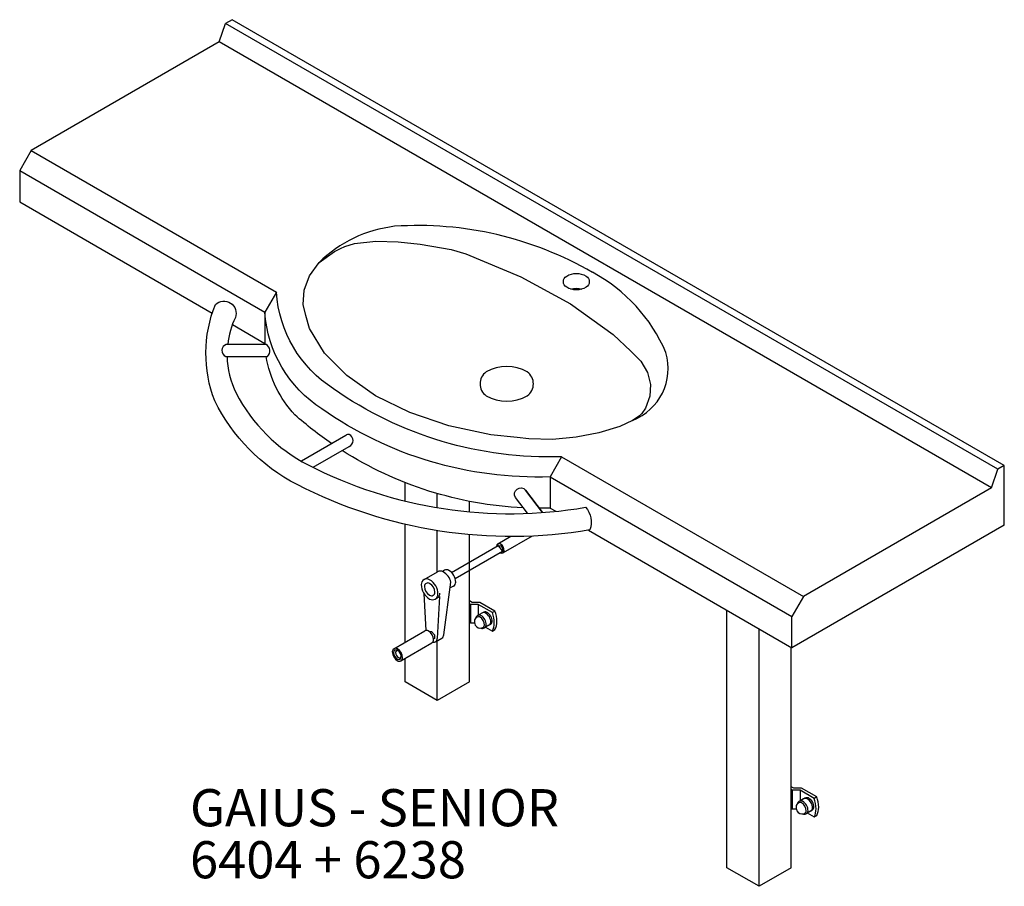
# Model space of a CAD drawing. Units: millimetres. Extents: x 101 to 90161, y -1644 to 59389.
# Drawn here: x 53841 to 55167, y 8768 to 9934 of the extents above; entities that cross this region are included whole.
import ezdxf

# ---------------------------------------------------------------- set-up
doc = ezdxf.new("R2010")
doc.units = ezdxf.units.MM
doc.header["$LTSCALE"] = 3
doc.layers.add('KORPINEN-block', color=6, linetype='Continuous')
doc.layers.add('KORPINEN-info', color=4, linetype='Continuous')
doc.styles.get("Standard").update_dxf_attribs({"font": 'arial.ttf'})

# ---------------------------------------------------------------- blocks, each defined once
blk = doc.blocks.new('KOR-mountscrew-cover_ISO')
at = {"layer": 'KORPINEN-block'}
blk.add_line((4.7, -8.2), (-1.3, -11.7), dxfattribs=at)
for points in [[(-11, 2.8), (-12.7, 1.8, 0.232934), (-14.5, -0.7, 0.184831), (-13.6, -7.9, 0.349458), (-4.5, -11.7), (-3.2, -11, 0.230698), (-1.1, -8.1, 0.269404), (-7.6, 3.1, 0.233343), (-11, 2.8, 0.233343)], [(-6, -12, 0.486989), (1.3, -7.8, 0.273588), (-6.1, 5, 0.449163), (-13.3, 1.4)], [(4.7, -8.2, 0.231442), (7.4, -4.2, 0.273588), (0, 8.5, 0.2334), (-4.8, 8.2), (-10.8, 4.7)]]:
    blk.add_lwpolyline(points, format="xyb", dxfattribs=at)
blk = doc.blocks.new('KOR-6404+6238_ISO')
at = {"layer": 'KORPINEN-block'}
for p, q in [((-519.6, 320), (-528.3, 315)), ((519.6, -280), (-519.6, 320)), ((-536.9, 290), (-528.3, 315)), ((511, -285), (-528.3, 315)), ((-536.9, 290), (-789.8, 144)), ((502.3, -310), (-536.9, 290)), ((-789.8, 144), (-805.4, 117)), ((-789.8, 144), (-459.9, -46.5)), ((-805.4, 117), (-475.5, -73.5)), ((-805.4, 117), (-805.4, 75)), ((-805.4, 75), (-546.2, -74.7)), ((-459.9, -46.5), (-475.5, -73.5)), ((-475.5, -73.5), (-475.5, -115.5)), ((-519.2, -90.3), (-475.5, -115.5)), ((-76.1, -268.1), (-91.7, -295.1)), ((-76.1, -268.1), (249.4, -456)), ((502.3, -310), (511, -285)), ((519.6, -280), (511, -285)), ((519.6, -360), (519.6, -280)), ((-286.7, -327.7), (-286.7, -302.9)), ((-91.7, -295.1), (-91.7, -337.1)), ((-91.7, -295.1), (233.8, -483)), ((-243.4, -336.6), (-243.4, -317.6)), ((502.3, -310), (249.4, -456)), ((-200.1, -342.2), (-200.1, -328.1)), ((-91.7, -337.1), (-83.9, -341.5)), ((-286.7, -517.8), (-286.7, -359)), ((-243.4, -423.1), (-243.4, -367.5)), ((-40.1, -366.8), (233.8, -525)), ((519.6, -360), (233.8, -525)), ((-200.1, -571), (-200.1, -372.9)), ((-144.6, -375.4), (-162, -385.5)), ((-115.6, -374.8), (-155, -397.5)), ((-224.1, -423.9), (-161.4, -387.7)), ((-219.3, -432.1), (-155.5, -395.3)), ((-162.7, -386.1), (-154.2, -396.9)), ((-261.3, -433.4), (-243.1, -422.9)), ((-233.9, -420.9), (-236.6, -422.5)), ((-234.7, -507.5), (-225, -436.9)), ((-221.7, -442.1), (-226.1, -444.6)), ((-261.6, -451.9), (-259, -502)), ((-246.2, -459.6), (-243.6, -458.1)), ((-240.3, -456.2), (-243.4, -512.5)), ((249.4, -456), (233.8, -483)), ((-198.8, -466.7), (-198.8, -491.7)), ((-188.4, -466.7), (-188.4, -481.4)), ((146.4, -821), (146.4, -474.5)), ((233.8, -525), (233.8, -483)), ((-301.7, -526.5), (-260.1, -502.5)), ((189.7, -846), (189.7, -499.5)), ((-245.9, -517.1), (-237.3, -512.1)), ((-243.4, -596), (-243.4, -515.6)), ((-298.4, -529.2), (-297.1, -528.5)), ((-292.4, -542.5), (-250.8, -518.5)), ((233, -821), (233, -524.5)), ((-293.1, -538.3), (-291.9, -537.5)), ((-286.7, -571), (-286.7, -539.2)), ((-243.4, -596), (-286.7, -571)), ((-200.1, -571), (-243.4, -596)), ((234.3, -716.7), (234.3, -741.7)), ((244.7, -716.7), (244.7, -731.4)), ((189.7, -846), (146.4, -821)), ((233, -821), (189.7, -846))]:
    blk.add_line(p, q, dxfattribs=at)
for points in [[(-402.6, -6.9), (-381.9, 8), (-373.9, 12), (-367.9, 15), (-354.9, 19), (-326.2, 22), (-296, 21), (-266.3, 18), (-237.9, 13), (-224.8, 10.8), (-205.2, 5), (-130.8, -25.9), (-64.2, -62.2), (-6.6, -103.4), (17.2, -126), (30.5, -139.5), (39.3, -154.8), (43.3, -170.7), (42.5, -186.7), (36.9, -202.5), (31.8, -209.9), (28.6, -213.2), (19.4, -219.2)], [(19.4, -219.2), (2, -227.2), (-26.2, -236.1), (-56.6, -241.9), (-88.3, -244.7), (-120.4, -244.2), (-136.1, -242.4), (-171.3, -238.6), (-228.1, -226.4), (-280.4, -208.7), (-326.5, -185.9), (-365.2, -158.9), (-395.1, -128.5), (-415.4, -95.5), (-420.4, -78.2), (-424.1, -63.1), (-422.7, -43.8), (-415.5, -24.8), (-402.6, -6.9)]]:
    blk.add_lwpolyline(points, dxfattribs=at)
for points in [[(-69.3, -40, -0.591069), (-69.3, -25, -0.28217), (-43.3, -25, -0.591069), (-43.3, -40, -0.28217)], [(-528, -133), (-472, -133, 0.522177), (-473.9, -117), (-527.4, -117, 0.699451)], [(-177.7, -154, 0.515234), (-177.7, -186, 0.264), (-122.3, -186, 0.515234), (-122.3, -154, 0.264)]]:
    blk.add_lwpolyline(points, format="xyb", close=True, dxfattribs=at)
for points in [[(-76.1, -268.1, -0.162917), (-383.1, -176.7, -0.238121), (-459.9, -46.5)], [(-63.8, -42.5, -0.154959), (-48.8, -42.5, -0.154959)], [(-526.3, -133, 0.109778), (-514.2, -182.5, 0.15549), (-417.4, -278.9, 0.16287), (-43.9, -336, -0.281049), (-38.2, -366.5, -0.162278), (-432.2, -305.6, -0.160007), (-542.9, -192.8, -0.190964), (-542, -63.3, -0.802815), (-515.2, -80.7, 0.080875), (-525.5, -117, 0.080875)], [(-91.7, -295.1, -0.162917), (-398.7, -203.7, -0.238121), (-475.5, -73.5)], [(-475.4, -117, -0.002523), (-475.5, -115.5)], [(-385.6, -250.4, -0.031671), (-435, -211.7, -0.148524), (-473.7, -133)], [(-410.6, -282.3), (-362.1, -254.3, 0.66104), (-362.1, -238.3, 0.235215), (-366.6, -239.4), (-426.4, -274)], [(-127.8, -336.7, -0.131103), (-371.5, -259.7)], [(-122.2, -344.2), (-138.3, -322.8, -0.917307), (-124.6, -312.9), (-101.9, -343.1), (-124.6, -312.9)], [(-91.7, -337.1, -0.007373), (-106.3, -337.2, -0.007373)], [(-174.1, -494.9), (-172.4, -493.9, 0.231442), (-169.7, -490, 0.302932), (-177.1, -477.2, 0.2334), (-181.9, -477.6), (-183.7, -478.7)], [(258.9, -744.9), (260.6, -743.9, 0.231442), (263.3, -740, 0.302932), (255.9, -727.2, 0.2334), (251.2, -727.6), (249.3, -728.7)]]:
    blk.add_lwpolyline(points, format="xyb", dxfattribs=at)
at = {"layer": 'KORPINEN-block', "flags": 128}
for points in [[(-158.9, -397.2, 0.011681), (-158.5, -397.5, 0.590907), (-153.3, -394.5, 0.264131), (-158.5, -385.5, 0.590907), (-163.7, -388.5, 0.011681), (-163.7, -389, 0.011681)], [(-225, -436.9, 0.199205), (-235.6, -423, 0.273373), (-243.1, -422.9)], [(-221.7, -442.1, 0.273373), (-218.7, -436.8, 0.264131), (-227.8, -421, 0.273373), (-233.9, -420.9, 0.273373)], [(-243.6, -458.1, 0.273373), (-239.9, -451.5)], [(-178.5, -497.4), (-169.3, -502.7), (-165.8, -500.7, 0.125413), (-163.2, -489.7, 0.079939), (-165.8, -475.7), (-186.2, -464), (-196.6, -464), (-200.1, -462)], [(-250.8, -518.5, 0.273373), (-248.5, -514.5, 0.264131), (-255.5, -502.5, 0.273373), (-260.1, -502.5, 0.273373)], [(-249.7, -517.6, 0.490751), (-243.4, -512.5)], [(-237.3, -512.1, 0.273373), (-234.7, -507.5)], [(-296.3, -529, 0.519782), (-299.6, -531.5, 0.264131), (-295.7, -538.3, 0.519782), (-291.9, -536.6, 0.519782)], [(254.5, -747.4), (263.7, -752.7), (267.2, -750.7, 0.125413), (269.8, -739.7, 0.079939), (267.2, -725.7), (246.8, -714), (236.4, -714), (233, -712)]]:
    blk.add_lwpolyline(points, format="xyb", dxfattribs=at)
for points in [[(-161.3, -387.9), (-158.5, -387.5), (-155.6, -391.2), (-155.6, -395.2)], [(-165.8, -475.7), (-169.3, -477.7), (-188.4, -466.7), (-198.8, -466.7), (-200.1, -466)], [(-254.3, -503.3), (-251.1, -503), (-247.4, -507.7), (-247.4, -512.7), (-248.6, -513.3)], [(-200.1, -491), (-198.8, -491.7), (-193.5, -491.7)], [(267.2, -725.7), (263.7, -727.7), (244.7, -716.7), (234.3, -716.7), (233, -716)], [(233, -741), (234.3, -741.7), (239.5, -741.7)]]:
    blk.add_lwpolyline(points, dxfattribs=at)
for points in [[(-253.7, -459.5, 0.590907), (-242.5, -453, 0.264131), (-253.7, -433.5, 0.590907), (-265, -440, 0.264131)], [(-253.7, -454.5, 0.590907), (-246.8, -450.5, 0.264131), (-253.7, -438.5, 0.590907), (-260.7, -442.5, 0.264131)], [(-297, -542.5, 0.590907), (-290.1, -538.5, 0.264131), (-297, -526.5, 0.590907), (-304, -530.5, 0.264131)], [(-297, -540.5, 0.590907), (-291.9, -537.5, 0.264131), (-297, -528.5, 0.590907), (-302.2, -531.5, 0.264131)]]:
    blk.add_lwpolyline(points, format="xyb", close=True, dxfattribs=at)
at = {"layer": 'KORPINEN-block'}
for centre, radius, start, end in [((-280.3, -131), 174.2, 96.7588, 134.5839), ((-269.4, -425.6), 468.6, 59.9334, 93.8459), ((-137.7, -213.4), 219.2, 22.9424, 61.9564), ((-8, -149.2), 75.2, 291.3612, 16.3762), ((-211.5, -492.8), 44.8, 1.3723, 19.6541), ((-189.6, -492.2), 22.9, 332.4143, 1.0076), ((221.5, -742.8), 44.8, 1.3723, 19.6541), ((243.4, -742.2), 22.9, 332.4143, 1.0076)]:
    blk.add_arc(centre, radius, start, end, dxfattribs=at)
for p in [(-178.8, -486.7), (254.2, -736.7)]:
    blk.add_blockref('KOR-mountscrew-cover_ISO', p, dxfattribs=at)

msp = doc.modelspace()

# ---------------------------------------------------------------- block references
at = {"layer": 'KORPINEN-block'}
msp.add_blockref('KOR-6404+6238_ISO', (54646.9, 9614.1), dxfattribs=at)

# ---------------------------------------------------------------- texts
at = {"layer": 'KORPINEN-info', "insert": (54070.7, 8898.8), "char_height": 50, "width": 972.234, "attachment_point": 1, "line_spacing_factor": 0.84}
msp.add_mtext('GAIUS - SENIOR\\P6404 + 6238', dxfattribs=at)

doc.saveas('drawing.dxf')
